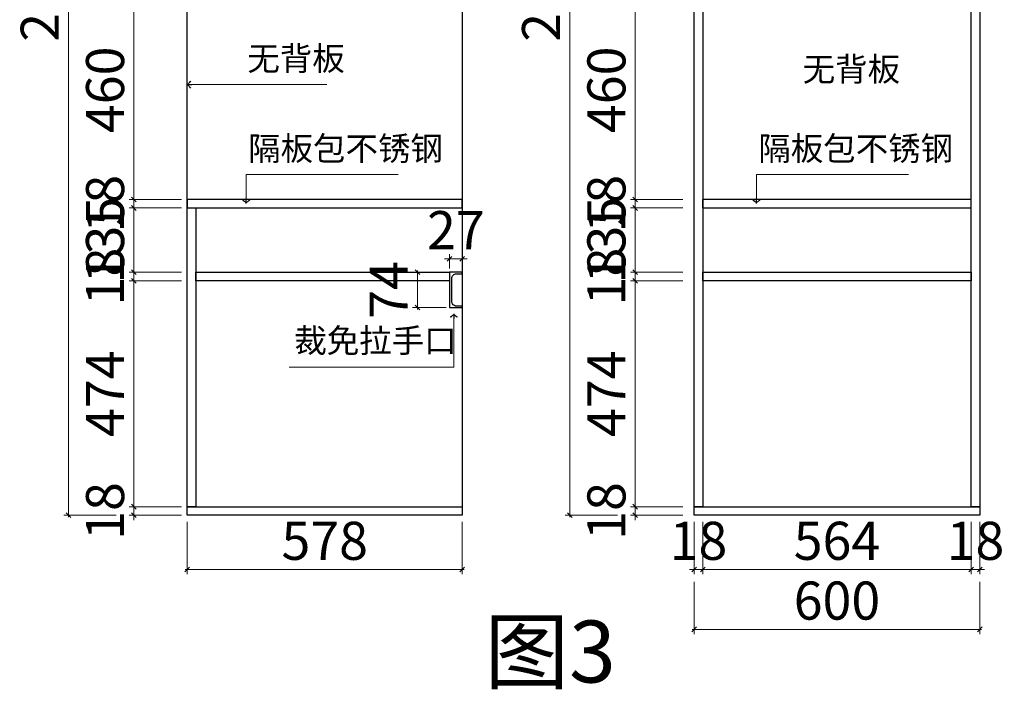
# Model space of a CAD drawing. Units: millimetres. Extents: x 3037677 to 3078620, y -1136415 to -1124521.
# Drawn here: x 3055036 to 3057105, y -1134062 to -1132656 of the extents above; entities that cross this region are included whole.
import ezdxf

# ---------------------------------------------------------------- set-up
doc = ezdxf.new("R2010")
doc.units = ezdxf.units.MM
doc.header["$LTSCALE"] = 1000
doc.layers.get('0').update_dxf_attribs({"color": 128})
doc.layers.add('基础', color=7, linetype='Continuous')
doc.styles.add('parker标注', font='SIMPLEX.shx', dxfattribs={"width": 0.8, "bigfont": 'bigfont.shx'})
doc.styles.add('ZB_宋体', font='txt', dxfattribs={"height": 80})
doc.styles.add('帝森标注0.5', font='txt', dxfattribs={"width": 0.5})
doc.dimstyles.new('帝森标注', dxfattribs={"dimscale": 20, "dimtxt": 4, "dimasz": 0.5, "dimexe": 0.5, "dimexo": 1, "dimgap": 0.5, "dimtad": 1, "dimdec": 0, "dimdsep": 46, "dimtxsty": '帝森标注0.5', "dimblk": 'OBLIQUE', "dimcen": 2.5, "dimdle": 0.2, "dimclrd": 3, "dimclre": 3, "dimclrt": 1, "dimadec": 0, "dimazin": 0, "dimtfac": 1, "dimtdec": 0, "dimtix": 1, "dimtmove": 1, "dimatfit": 2, "dimldrblk": 'CCD_Leader_Arrow', "dimfxl": 3, "dimfxlon": 1, "dimtfill": 1, "dimlwd": 5, "dimlwe": 5, "dimarcsym": 0})

# ---------------------------------------------------------------- blocks, each defined once
blk = doc.blocks.new('_OBLIQUE')
at = {"color": 0, "linetype": 'ByBlock'}
blk.add_line((-0.5, -0.5), (0.5, 0.5), dxfattribs=at)
blk = doc.blocks.new('CCD_Leader_Arrow')
at = {"color": 8, "linetype": 'ByBlock'}
blk.add_line((0, 0), (-1, 0), dxfattribs=at)
for points in [[(-0.86, 0.67), (-0.6, 0.85), (-0.24, 0), (0, 0)], [(-0.86, -0.67), (-0.6, -0.85), (-0.24, 0), (0, 0)]]:
    blk.add_solid(points, dxfattribs=at)
blk = doc.blocks.new('*D156')
at = {"layer": 'Defpoints', "color": 0, "ltscale": 0.001, "transparency": 16777216}
for p in [(3055388.4, -1133641.7), (3055966.4, -1133687.2), (3055966.4, -1133810.2)]:
    blk.add_point(p, dxfattribs=at)
at = {"layer": '基础', "color": 3, "lineweight": 5, "ltscale": 0.001, "transparency": 16777216}
for p, q in [((3055388.4, -1133710.2), (3055388.4, -1133820.2)), ((3055966.4, -1133710.2), (3055966.4, -1133820.2)), ((3055384.4, -1133810.2), (3055970.4, -1133810.2))]:
    blk.add_line(p, q, dxfattribs=at)
at = {"layer": '基础', "color": 3, "lineweight": 5, "ltscale": 0.001, "transparency": 16777216, "xscale": 10, "yscale": 10, "zscale": 10, "rotation": 180}
blk.add_blockref('_OBLIQUE', (3055388.4, -1133810.2), dxfattribs=at)
at = {"layer": '基础', "color": 3, "lineweight": 5, "ltscale": 0.001, "transparency": 16777216, "xscale": 10, "yscale": 10, "zscale": 10}
blk.add_blockref('_OBLIQUE', (3055966.4, -1133810.2), dxfattribs=at)
at = {"layer": '基础', "color": 1, "ltscale": 0.001, "transparency": 16777216, "insert": (3055677.4, -1133760.2), "char_height": 80, "attachment_point": 5, "style": '帝森标注0.5', "bg_fill": 3, "box_fill_scale": 1.1, "bg_fill_color": 256, "bg_fill_true_color": 13158600, "bg_fill_transparency": 0}
blk.add_mtext('578', dxfattribs=at)
blk = doc.blocks.new('*D157')
at = {"layer": 'Defpoints', "color": 0, "ltscale": 0.001, "transparency": 16777216}
for p in [(3056453.7, -1133578.4), (3056471.7, -1133582.1), (3056471.7, -1133810.2)]:
    blk.add_point(p, dxfattribs=at)
at = {"layer": '基础', "color": 3, "lineweight": 5, "ltscale": 0.001, "transparency": 16777216}
for p, q in [((3056453.7, -1133710.2), (3056453.7, -1133820.2)), ((3056471.7, -1133710.2), (3056471.7, -1133820.2)), ((3056453.7, -1133810.2), (3056443.7, -1133810.2)), ((3056453.7, -1133810.2), (3056471.7, -1133810.2)), ((3056471.7, -1133810.2), (3056481.7, -1133810.2))]:
    blk.add_line(p, q, dxfattribs=at)
at = {"layer": '基础', "color": 3, "lineweight": 5, "ltscale": 0.001, "transparency": 16777216, "xscale": 10, "yscale": 10, "zscale": 10}
blk.add_blockref('_OBLIQUE', (3056453.7, -1133810.2), dxfattribs=at)
at = {"layer": '基础', "color": 3, "lineweight": 5, "ltscale": 0.001, "transparency": 16777216, "xscale": 10, "yscale": 10, "zscale": 10, "rotation": 180}
blk.add_blockref('_OBLIQUE', (3056471.7, -1133810.2), dxfattribs=at)
at = {"layer": '基础', "color": 1, "ltscale": 0.001, "transparency": 16777216, "insert": (3056462.7, -1133760.2), "char_height": 80, "attachment_point": 5, "style": '帝森标注0.5', "bg_fill": 3, "box_fill_scale": 1.1, "bg_fill_color": 256, "bg_fill_true_color": 13158600, "bg_fill_transparency": 0}
blk.add_mtext('18', dxfattribs=at)
blk = doc.blocks.new('*D158')
at = {"layer": 'Defpoints', "color": 0, "ltscale": 0.001, "transparency": 16777216}
for p in [(3057035.7, -1133568.6), (3056471.7, -1133582.1), (3057035.7, -1133810.2)]:
    blk.add_point(p, dxfattribs=at)
at = {"layer": '基础', "color": 3, "lineweight": 5, "ltscale": 0.001, "transparency": 16777216}
for p, q in [((3056471.7, -1133710.2), (3056471.7, -1133820.2)), ((3057035.7, -1133710.2), (3057035.7, -1133820.2)), ((3056467.7, -1133810.2), (3057039.7, -1133810.2))]:
    blk.add_line(p, q, dxfattribs=at)
at = {"layer": '基础', "color": 3, "lineweight": 5, "ltscale": 0.001, "transparency": 16777216, "xscale": 10, "yscale": 10, "zscale": 10, "rotation": 180}
blk.add_blockref('_OBLIQUE', (3056471.7, -1133810.2), dxfattribs=at)
at = {"layer": '基础', "color": 3, "lineweight": 5, "ltscale": 0.001, "transparency": 16777216, "xscale": 10, "yscale": 10, "zscale": 10}
blk.add_blockref('_OBLIQUE', (3057035.7, -1133810.2), dxfattribs=at)
at = {"layer": '基础', "color": 1, "ltscale": 0.001, "transparency": 16777216, "insert": (3056753.7, -1133760.2), "char_height": 80, "attachment_point": 5, "style": '帝森标注0.5', "bg_fill": 3, "box_fill_scale": 1.1, "bg_fill_color": 256, "bg_fill_true_color": 13158600, "bg_fill_transparency": 0}
blk.add_mtext('564', dxfattribs=at)
blk = doc.blocks.new('*D159')
at = {"layer": 'Defpoints', "color": 0, "ltscale": 0.001, "transparency": 16777216}
for p in [(3057035.7, -1133568.6), (3057053.7, -1133571.5), (3057053.7, -1133810.2)]:
    blk.add_point(p, dxfattribs=at)
at = {"layer": '基础', "color": 3, "lineweight": 5, "ltscale": 0.001, "transparency": 16777216}
for p, q in [((3057035.7, -1133710.2), (3057035.7, -1133820.2)), ((3057053.7, -1133710.2), (3057053.7, -1133820.2)), ((3057035.7, -1133810.2), (3057025.7, -1133810.2)), ((3057035.7, -1133810.2), (3057053.7, -1133810.2)), ((3057053.7, -1133810.2), (3057063.7, -1133810.2))]:
    blk.add_line(p, q, dxfattribs=at)
at = {"layer": '基础', "color": 3, "lineweight": 5, "ltscale": 0.001, "transparency": 16777216, "xscale": 10, "yscale": 10, "zscale": 10}
blk.add_blockref('_OBLIQUE', (3057035.7, -1133810.2), dxfattribs=at)
at = {"layer": '基础', "color": 3, "lineweight": 5, "ltscale": 0.001, "transparency": 16777216, "xscale": 10, "yscale": 10, "zscale": 10, "rotation": 180}
blk.add_blockref('_OBLIQUE', (3057053.7, -1133810.2), dxfattribs=at)
at = {"layer": '基础', "color": 1, "ltscale": 0.001, "transparency": 16777216, "insert": (3057044.7, -1133760.2), "char_height": 80, "attachment_point": 5, "style": '帝森标注0.5', "bg_fill": 3, "box_fill_scale": 1.1, "bg_fill_color": 256, "bg_fill_true_color": 13158600, "bg_fill_transparency": 0}
blk.add_mtext('18', dxfattribs=at)
blk = doc.blocks.new('*D160')
at = {"layer": 'Defpoints', "color": 0, "ltscale": 0.001, "transparency": 16777216}
for p in [(3056453.7, -1133571.5), (3057053.7, -1133571.5), (3056453.7, -1133935.7)]:
    blk.add_point(p, dxfattribs=at)
at = {"layer": '基础', "color": 3, "lineweight": 5, "ltscale": 0.001, "transparency": 16777216}
for p, q in [((3056453.7, -1133835.7), (3056453.7, -1133945.7)), ((3057053.7, -1133835.7), (3057053.7, -1133945.7)), ((3057057.7, -1133935.7), (3056449.7, -1133935.7))]:
    blk.add_line(p, q, dxfattribs=at)
at = {"layer": '基础', "color": 3, "lineweight": 5, "ltscale": 0.001, "transparency": 16777216, "xscale": 10, "yscale": 10, "zscale": 10, "rotation": 180}
blk.add_blockref('_OBLIQUE', (3056453.7, -1133935.7), dxfattribs=at)
at = {"layer": '基础', "color": 3, "lineweight": 5, "ltscale": 0.001, "transparency": 16777216, "xscale": 10, "yscale": 10, "zscale": 10}
blk.add_blockref('_OBLIQUE', (3057053.7, -1133935.7), dxfattribs=at)
at = {"layer": '基础', "color": 1, "ltscale": 0.001, "transparency": 16777216, "insert": (3056753.7, -1133885.7), "char_height": 80, "attachment_point": 5, "style": '帝森标注0.5', "bg_fill": 3, "box_fill_scale": 1.1, "bg_fill_color": 256, "bg_fill_true_color": 13158600, "bg_fill_transparency": 0}
blk.add_mtext('600', dxfattribs=at)
blk = doc.blocks.new('*D161')
at = {"layer": 'Defpoints', "color": 0, "ltscale": 0.001, "transparency": 16777216}
for p in [(3055276.2, -1133678.2), (3055444.2, -1133678.2), (3055444.2, -1133696.2)]:
    blk.add_point(p, dxfattribs=at)
at = {"layer": '基础', "color": 3, "lineweight": 5, "ltscale": 0.001, "transparency": 16777216}
for p, q in [((3055376.2, -1133678.2), (3055266.2, -1133678.2)), ((3055276.2, -1133678.2), (3055276.2, -1133668.2)), ((3055276.2, -1133696.2), (3055276.2, -1133678.2)), ((3055376.2, -1133696.2), (3055266.2, -1133696.2)), ((3055276.2, -1133696.2), (3055276.2, -1133706.2))]:
    blk.add_line(p, q, dxfattribs=at)
at = {"layer": '基础', "color": 3, "lineweight": 5, "ltscale": 0.001, "transparency": 16777216, "xscale": 10, "yscale": 10, "zscale": 10}
for p, rotation in [((3055276.2, -1133678.2), 270), ((3055276.2, -1133696.2), 90)]:
    blk.add_blockref('_OBLIQUE', p, dxfattribs=dict(at, rotation=rotation))
at = {"layer": '基础', "color": 1, "ltscale": 0.001, "transparency": 16777216, "insert": (3055226.2, -1133687.2), "char_height": 80, "attachment_point": 5, "rotation": 90, "style": '帝森标注0.5', "bg_fill": 3, "box_fill_scale": 1.1, "bg_fill_color": 256, "bg_fill_true_color": 13158600, "bg_fill_transparency": 0}
blk.add_mtext('18', dxfattribs=at)
blk = doc.blocks.new('*D162')
at = {"layer": 'Defpoints', "color": 0, "ltscale": 0.001, "transparency": 16777216}
for p in [(3055276.2, -1133204.2), (3055446.8, -1133204.2), (3055444.2, -1133678.2)]:
    blk.add_point(p, dxfattribs=at)
at = {"layer": '基础', "color": 3, "lineweight": 5, "ltscale": 0.001, "transparency": 16777216}
for p, q in [((3055376.2, -1133204.2), (3055266.2, -1133204.2)), ((3055276.2, -1133682.2), (3055276.2, -1133200.2)), ((3055376.2, -1133678.2), (3055266.2, -1133678.2))]:
    blk.add_line(p, q, dxfattribs=at)
at = {"layer": '基础', "color": 3, "lineweight": 5, "ltscale": 0.001, "transparency": 16777216, "xscale": 10, "yscale": 10, "zscale": 10}
for p, rotation in [((3055276.2, -1133204.2), 90), ((3055276.2, -1133678.2), 270)]:
    blk.add_blockref('_OBLIQUE', p, dxfattribs=dict(at, rotation=rotation))
at = {"layer": '基础', "color": 1, "ltscale": 0.001, "transparency": 16777216, "insert": (3055226.2, -1133441.2), "char_height": 80, "attachment_point": 5, "rotation": 90, "style": '帝森标注0.5', "bg_fill": 3, "box_fill_scale": 1.1, "bg_fill_color": 256, "bg_fill_true_color": 13158600, "bg_fill_transparency": 0}
blk.add_mtext('474', dxfattribs=at)
blk = doc.blocks.new('*D163')
at = {"layer": 'Defpoints', "color": 0, "ltscale": 0.001, "transparency": 16777216}
for p in [(3055276.2, -1133186.2), (3055446.8, -1133204.2), (3055449.6, -1133186.2)]:
    blk.add_point(p, dxfattribs=at)
at = {"layer": '基础', "color": 3, "lineweight": 5, "ltscale": 0.001, "transparency": 16777216}
for p, q in [((3055276.2, -1133186.2), (3055276.2, -1133176.2)), ((3055376.2, -1133186.2), (3055266.2, -1133186.2)), ((3055376.2, -1133204.2), (3055266.2, -1133204.2)), ((3055276.2, -1133204.2), (3055276.2, -1133186.2)), ((3055276.2, -1133204.2), (3055276.2, -1133214.2))]:
    blk.add_line(p, q, dxfattribs=at)
at = {"layer": '基础', "color": 3, "lineweight": 5, "ltscale": 0.001, "transparency": 16777216, "xscale": 10, "yscale": 10, "zscale": 10}
for p, rotation in [((3055276.2, -1133186.2), 270), ((3055276.2, -1133204.2), 90)]:
    blk.add_blockref('_OBLIQUE', p, dxfattribs=dict(at, rotation=rotation))
at = {"layer": '基础', "color": 1, "ltscale": 0.001, "transparency": 16777216, "insert": (3055226.2, -1133195.2), "char_height": 80, "attachment_point": 5, "rotation": 90, "style": '帝森标注0.5', "bg_fill": 3, "box_fill_scale": 1.1, "bg_fill_color": 256, "bg_fill_true_color": 13158600, "bg_fill_transparency": 0}
blk.add_mtext('18', dxfattribs=at)
blk = doc.blocks.new('*D164')
at = {"layer": 'Defpoints', "color": 0, "ltscale": 0.001, "transparency": 16777216}
for p in [(3055276.2, -1133051.2), (3055450.5, -1133051.2), (3055449.6, -1133186.2)]:
    blk.add_point(p, dxfattribs=at)
at = {"layer": '基础', "color": 3, "lineweight": 5, "ltscale": 0.001, "transparency": 16777216}
for p, q in [((3055376.2, -1133051.2), (3055266.2, -1133051.2)), ((3055276.2, -1133190.2), (3055276.2, -1133047.2)), ((3055376.2, -1133186.2), (3055266.2, -1133186.2))]:
    blk.add_line(p, q, dxfattribs=at)
at = {"layer": '基础', "color": 3, "lineweight": 5, "ltscale": 0.001, "transparency": 16777216, "xscale": 10, "yscale": 10, "zscale": 10}
for p, rotation in [((3055276.2, -1133051.2), 90), ((3055276.2, -1133186.2), 270)]:
    blk.add_blockref('_OBLIQUE', p, dxfattribs=dict(at, rotation=rotation))
at = {"layer": '基础', "color": 1, "ltscale": 0.001, "transparency": 16777216, "insert": (3055226.2, -1133118.7), "char_height": 80, "attachment_point": 5, "rotation": 90, "style": '帝森标注0.5', "bg_fill": 3, "box_fill_scale": 1.1, "bg_fill_color": 256, "bg_fill_true_color": 13158600, "bg_fill_transparency": 0}
blk.add_mtext('135', dxfattribs=at)
blk = doc.blocks.new('*D165')
at = {"layer": 'Defpoints', "color": 0, "ltscale": 0.001, "transparency": 16777216}
for p in [(3055276.2, -1133033.2), (3055459.8, -1133033.2), (3055450.5, -1133051.2)]:
    blk.add_point(p, dxfattribs=at)
at = {"layer": '基础', "color": 3, "lineweight": 5, "ltscale": 0.001, "transparency": 16777216}
for p, q in [((3055376.2, -1133033.2), (3055266.2, -1133033.2)), ((3055276.2, -1133033.2), (3055276.2, -1133023.2)), ((3055276.2, -1133051.2), (3055276.2, -1133033.2)), ((3055376.2, -1133051.2), (3055266.2, -1133051.2)), ((3055276.2, -1133051.2), (3055276.2, -1133061.2))]:
    blk.add_line(p, q, dxfattribs=at)
at = {"layer": '基础', "color": 3, "lineweight": 5, "ltscale": 0.001, "transparency": 16777216, "xscale": 10, "yscale": 10, "zscale": 10}
for p, rotation in [((3055276.2, -1133033.2), 270), ((3055276.2, -1133051.2), 90)]:
    blk.add_blockref('_OBLIQUE', p, dxfattribs=dict(at, rotation=rotation))
at = {"layer": '基础', "color": 1, "ltscale": 0.001, "transparency": 16777216, "insert": (3055226.2, -1133042.2), "char_height": 80, "attachment_point": 5, "rotation": 90, "style": '帝森标注0.5', "bg_fill": 3, "box_fill_scale": 1.1, "bg_fill_color": 256, "bg_fill_true_color": 13158600, "bg_fill_transparency": 0}
blk.add_mtext('18', dxfattribs=at)
blk = doc.blocks.new('*D166')
at = {"layer": 'Defpoints', "color": 0, "ltscale": 0.001, "transparency": 16777216}
for p in [(3055276.2, -1132573.2), (3055498.7, -1132573.2), (3055459.8, -1133033.2)]:
    blk.add_point(p, dxfattribs=at)
at = {"layer": '基础', "color": 3, "lineweight": 5, "ltscale": 0.001, "transparency": 16777216}
for p, q in [((3055376.2, -1132573.2), (3055266.2, -1132573.2)), ((3055276.2, -1133037.2), (3055276.2, -1132569.2)), ((3055376.2, -1133033.2), (3055266.2, -1133033.2))]:
    blk.add_line(p, q, dxfattribs=at)
at = {"layer": '基础', "color": 3, "lineweight": 5, "ltscale": 0.001, "transparency": 16777216, "xscale": 10, "yscale": 10, "zscale": 10}
for p, rotation in [((3055276.2, -1132573.2), 90), ((3055276.2, -1133033.2), 270)]:
    blk.add_blockref('_OBLIQUE', p, dxfattribs=dict(at, rotation=rotation))
at = {"layer": '基础', "color": 1, "ltscale": 0.001, "transparency": 16777216, "insert": (3055226.2, -1132803.2), "char_height": 80, "attachment_point": 5, "rotation": 90, "style": '帝森标注0.5', "bg_fill": 3, "box_fill_scale": 1.1, "bg_fill_color": 256, "bg_fill_true_color": 13158600, "bg_fill_transparency": 0}
blk.add_mtext('460', dxfattribs=at)
blk = doc.blocks.new('*D174')
at = {"layer": 'Defpoints', "color": 0, "ltscale": 0.001, "transparency": 16777216}
for p in [(3055507.1, -1131466.2), (3055139, -1133696.2), (3055507.1, -1133696.2)]:
    blk.add_point(p, dxfattribs=at)
at = {"layer": '基础', "color": 3, "lineweight": 5, "ltscale": 0.001, "transparency": 16777216}
for p, q in [((3055239, -1131466.2), (3055129, -1131466.2)), ((3055139, -1131462.2), (3055139, -1133700.2)), ((3055239, -1133696.2), (3055129, -1133696.2))]:
    blk.add_line(p, q, dxfattribs=at)
at = {"layer": '基础', "color": 3, "lineweight": 5, "ltscale": 0.001, "transparency": 16777216, "xscale": 10, "yscale": 10, "zscale": 10}
for p, rotation in [((3055139, -1131466.2), 90), ((3055139, -1133696.2), 270)]:
    blk.add_blockref('_OBLIQUE', p, dxfattribs=dict(at, rotation=rotation))
at = {"layer": '基础', "color": 1, "ltscale": 0.001, "transparency": 16777216, "insert": (3055089, -1132581.2), "char_height": 80, "attachment_point": 5, "rotation": 90, "style": '帝森标注0.5', "bg_fill": 3, "box_fill_scale": 1.1, "bg_fill_color": 256, "bg_fill_true_color": 13158600, "bg_fill_transparency": 0}
blk.add_mtext('2230', dxfattribs=at)
blk = doc.blocks.new('*D180')
at = {"layer": 'Defpoints', "color": 0, "ltscale": 0.001, "transparency": 16777216}
for p in [(3056329.6, -1133678.2), (3056497.6, -1133678.2), (3056497.6, -1133696.2)]:
    blk.add_point(p, dxfattribs=at)
at = {"layer": '基础', "color": 3, "lineweight": 5, "ltscale": 0.001, "transparency": 16777216}
for p, q in [((3056429.6, -1133678.2), (3056319.6, -1133678.2)), ((3056329.6, -1133678.2), (3056329.6, -1133668.2)), ((3056329.6, -1133696.2), (3056329.6, -1133678.2)), ((3056429.6, -1133696.2), (3056319.6, -1133696.2)), ((3056329.6, -1133696.2), (3056329.6, -1133706.2))]:
    blk.add_line(p, q, dxfattribs=at)
at = {"layer": '基础', "color": 3, "lineweight": 5, "ltscale": 0.001, "transparency": 16777216, "xscale": 10, "yscale": 10, "zscale": 10}
for p, rotation in [((3056329.6, -1133678.2), 270), ((3056329.6, -1133696.2), 90)]:
    blk.add_blockref('_OBLIQUE', p, dxfattribs=dict(at, rotation=rotation))
at = {"layer": '基础', "color": 1, "ltscale": 0.001, "transparency": 16777216, "insert": (3056279.6, -1133687.2), "char_height": 80, "attachment_point": 5, "rotation": 90, "style": '帝森标注0.5', "bg_fill": 3, "box_fill_scale": 1.1, "bg_fill_color": 256, "bg_fill_true_color": 13158600, "bg_fill_transparency": 0}
blk.add_mtext('18', dxfattribs=at)
blk = doc.blocks.new('*D181')
at = {"layer": 'Defpoints', "color": 0, "ltscale": 0.001, "transparency": 16777216}
for p in [(3056329.6, -1133204.2), (3056500.2, -1133204.2), (3056497.6, -1133678.2)]:
    blk.add_point(p, dxfattribs=at)
at = {"layer": '基础', "color": 3, "lineweight": 5, "ltscale": 0.001, "transparency": 16777216}
for p, q in [((3056429.6, -1133204.2), (3056319.6, -1133204.2)), ((3056329.6, -1133682.2), (3056329.6, -1133200.2)), ((3056429.6, -1133678.2), (3056319.6, -1133678.2))]:
    blk.add_line(p, q, dxfattribs=at)
at = {"layer": '基础', "color": 3, "lineweight": 5, "ltscale": 0.001, "transparency": 16777216, "xscale": 10, "yscale": 10, "zscale": 10}
for p, rotation in [((3056329.6, -1133204.2), 90), ((3056329.6, -1133678.2), 270)]:
    blk.add_blockref('_OBLIQUE', p, dxfattribs=dict(at, rotation=rotation))
at = {"layer": '基础', "color": 1, "ltscale": 0.001, "transparency": 16777216, "insert": (3056279.6, -1133441.2), "char_height": 80, "attachment_point": 5, "rotation": 90, "style": '帝森标注0.5', "bg_fill": 3, "box_fill_scale": 1.1, "bg_fill_color": 256, "bg_fill_true_color": 13158600, "bg_fill_transparency": 0}
blk.add_mtext('474', dxfattribs=at)
blk = doc.blocks.new('*D182')
at = {"layer": 'Defpoints', "color": 0, "ltscale": 0.001, "transparency": 16777216}
for p in [(3056329.6, -1133186.2), (3056500.2, -1133204.2), (3056503, -1133186.2)]:
    blk.add_point(p, dxfattribs=at)
at = {"layer": '基础', "color": 3, "lineweight": 5, "ltscale": 0.001, "transparency": 16777216}
for p, q in [((3056329.6, -1133186.2), (3056329.6, -1133176.2)), ((3056429.6, -1133186.2), (3056319.6, -1133186.2)), ((3056429.6, -1133204.2), (3056319.6, -1133204.2)), ((3056329.6, -1133204.2), (3056329.6, -1133186.2)), ((3056329.6, -1133204.2), (3056329.6, -1133214.2))]:
    blk.add_line(p, q, dxfattribs=at)
at = {"layer": '基础', "color": 3, "lineweight": 5, "ltscale": 0.001, "transparency": 16777216, "xscale": 10, "yscale": 10, "zscale": 10}
for p, rotation in [((3056329.6, -1133186.2), 270), ((3056329.6, -1133204.2), 90)]:
    blk.add_blockref('_OBLIQUE', p, dxfattribs=dict(at, rotation=rotation))
at = {"layer": '基础', "color": 1, "ltscale": 0.001, "transparency": 16777216, "insert": (3056279.6, -1133195.2), "char_height": 80, "attachment_point": 5, "rotation": 90, "style": '帝森标注0.5', "bg_fill": 3, "box_fill_scale": 1.1, "bg_fill_color": 256, "bg_fill_true_color": 13158600, "bg_fill_transparency": 0}
blk.add_mtext('18', dxfattribs=at)
blk = doc.blocks.new('*D183')
at = {"layer": 'Defpoints', "color": 0, "ltscale": 0.001, "transparency": 16777216}
for p in [(3056329.6, -1133051.2), (3056503.9, -1133051.2), (3056503, -1133186.2)]:
    blk.add_point(p, dxfattribs=at)
at = {"layer": '基础', "color": 3, "lineweight": 5, "ltscale": 0.001, "transparency": 16777216}
for p, q in [((3056429.6, -1133051.2), (3056319.6, -1133051.2)), ((3056329.6, -1133190.2), (3056329.6, -1133047.2)), ((3056429.6, -1133186.2), (3056319.6, -1133186.2))]:
    blk.add_line(p, q, dxfattribs=at)
at = {"layer": '基础', "color": 3, "lineweight": 5, "ltscale": 0.001, "transparency": 16777216, "xscale": 10, "yscale": 10, "zscale": 10}
for p, rotation in [((3056329.6, -1133051.2), 90), ((3056329.6, -1133186.2), 270)]:
    blk.add_blockref('_OBLIQUE', p, dxfattribs=dict(at, rotation=rotation))
at = {"layer": '基础', "color": 1, "ltscale": 0.001, "transparency": 16777216, "insert": (3056279.6, -1133118.7), "char_height": 80, "attachment_point": 5, "rotation": 90, "style": '帝森标注0.5', "bg_fill": 3, "box_fill_scale": 1.1, "bg_fill_color": 256, "bg_fill_true_color": 13158600, "bg_fill_transparency": 0}
blk.add_mtext('135', dxfattribs=at)
blk = doc.blocks.new('*D184')
at = {"layer": 'Defpoints', "color": 0, "ltscale": 0.001, "transparency": 16777216}
for p in [(3056329.6, -1133033.2), (3056513.2, -1133033.2), (3056503.9, -1133051.2)]:
    blk.add_point(p, dxfattribs=at)
at = {"layer": '基础', "color": 3, "lineweight": 5, "ltscale": 0.001, "transparency": 16777216}
for p, q in [((3056429.6, -1133033.2), (3056319.6, -1133033.2)), ((3056329.6, -1133033.2), (3056329.6, -1133023.2)), ((3056329.6, -1133051.2), (3056329.6, -1133033.2)), ((3056429.6, -1133051.2), (3056319.6, -1133051.2)), ((3056329.6, -1133051.2), (3056329.6, -1133061.2))]:
    blk.add_line(p, q, dxfattribs=at)
at = {"layer": '基础', "color": 3, "lineweight": 5, "ltscale": 0.001, "transparency": 16777216, "xscale": 10, "yscale": 10, "zscale": 10}
for p, rotation in [((3056329.6, -1133033.2), 270), ((3056329.6, -1133051.2), 90)]:
    blk.add_blockref('_OBLIQUE', p, dxfattribs=dict(at, rotation=rotation))
at = {"layer": '基础', "color": 1, "ltscale": 0.001, "transparency": 16777216, "insert": (3056279.6, -1133042.2), "char_height": 80, "attachment_point": 5, "rotation": 90, "style": '帝森标注0.5', "bg_fill": 3, "box_fill_scale": 1.1, "bg_fill_color": 256, "bg_fill_true_color": 13158600, "bg_fill_transparency": 0}
blk.add_mtext('18', dxfattribs=at)
blk = doc.blocks.new('*D185')
at = {"layer": 'Defpoints', "color": 0, "ltscale": 0.001, "transparency": 16777216}
for p in [(3056329.6, -1132573.2), (3056552.1, -1132573.2), (3056513.2, -1133033.2)]:
    blk.add_point(p, dxfattribs=at)
at = {"layer": '基础', "color": 3, "lineweight": 5, "ltscale": 0.001, "transparency": 16777216}
for p, q in [((3056429.6, -1132573.2), (3056319.6, -1132573.2)), ((3056329.6, -1133037.2), (3056329.6, -1132569.2)), ((3056429.6, -1133033.2), (3056319.6, -1133033.2))]:
    blk.add_line(p, q, dxfattribs=at)
at = {"layer": '基础', "color": 3, "lineweight": 5, "ltscale": 0.001, "transparency": 16777216, "xscale": 10, "yscale": 10, "zscale": 10}
for p, rotation in [((3056329.6, -1132573.2), 90), ((3056329.6, -1133033.2), 270)]:
    blk.add_blockref('_OBLIQUE', p, dxfattribs=dict(at, rotation=rotation))
at = {"layer": '基础', "color": 1, "ltscale": 0.001, "transparency": 16777216, "insert": (3056279.6, -1132803.2), "char_height": 80, "attachment_point": 5, "rotation": 90, "style": '帝森标注0.5', "bg_fill": 3, "box_fill_scale": 1.1, "bg_fill_color": 256, "bg_fill_true_color": 13158600, "bg_fill_transparency": 0}
blk.add_mtext('460', dxfattribs=at)
blk = doc.blocks.new('*D179')
at = {"layer": 'Defpoints', "color": 0, "ltscale": 0.001, "transparency": 16777216}
for p in [(3056560.5, -1131466.2), (3056192.4, -1133696.2), (3056560.5, -1133696.2)]:
    blk.add_point(p, dxfattribs=at)
at = {"layer": '基础', "color": 3, "lineweight": 5, "ltscale": 0.001, "transparency": 16777216}
for p, q in [((3056292.4, -1131466.2), (3056182.4, -1131466.2)), ((3056192.4, -1131462.2), (3056192.4, -1133700.2)), ((3056292.4, -1133696.2), (3056182.4, -1133696.2))]:
    blk.add_line(p, q, dxfattribs=at)
at = {"layer": '基础', "color": 3, "lineweight": 5, "ltscale": 0.001, "transparency": 16777216, "xscale": 10, "yscale": 10, "zscale": 10}
for p, rotation in [((3056192.4, -1131466.2), 90), ((3056192.4, -1133696.2), 270)]:
    blk.add_blockref('_OBLIQUE', p, dxfattribs=dict(at, rotation=rotation))
at = {"layer": '基础', "color": 1, "ltscale": 0.001, "transparency": 16777216, "insert": (3056142.4, -1132581.2), "char_height": 80, "attachment_point": 5, "rotation": 90, "style": '帝森标注0.5', "bg_fill": 3, "box_fill_scale": 1.1, "bg_fill_color": 256, "bg_fill_true_color": 13158600, "bg_fill_transparency": 0}
blk.add_mtext('2230', dxfattribs=at)
blk = doc.blocks.new('*D189')
at = {"layer": 'Defpoints', "color": 0, "ltscale": 0.001, "transparency": 16777216}
for p in [(3055966.4, -1133158.1), (3055939.4, -1133198.5), (3055966.4, -1133198.5)]:
    blk.add_point(p, dxfattribs=at)
at = {"layer": '基础', "color": 3, "lineweight": 5, "ltscale": 0.001, "transparency": 16777216}
for p, q in [((3055939.4, -1133158.1), (3055929.4, -1133158.1)), ((3055939.4, -1133178.5), (3055939.4, -1133148.1)), ((3055939.4, -1133158.1), (3055966.4, -1133158.1)), ((3055966.4, -1133178.5), (3055966.4, -1133148.1)), ((3055966.4, -1133158.1), (3055976.4, -1133158.1))]:
    blk.add_line(p, q, dxfattribs=at)
at = {"layer": '基础', "color": 3, "lineweight": 5, "ltscale": 0.001, "transparency": 16777216, "xscale": 10, "yscale": 10, "zscale": 10}
blk.add_blockref('_OBLIQUE', (3055939.4, -1133158.1), dxfattribs=at)
at = {"layer": '基础', "color": 3, "lineweight": 5, "ltscale": 0.001, "transparency": 16777216, "xscale": 10, "yscale": 10, "zscale": 10, "rotation": 180}
blk.add_blockref('_OBLIQUE', (3055966.4, -1133158.1), dxfattribs=at)
at = {"layer": '基础', "color": 1, "ltscale": 0.001, "transparency": 16777216, "insert": (3055952.9, -1133108.1), "char_height": 80, "attachment_point": 5, "style": '帝森标注0.5', "bg_fill": 3, "box_fill_scale": 1.1, "bg_fill_color": 256, "bg_fill_true_color": 13158600, "bg_fill_transparency": 0}
blk.add_mtext('27', dxfattribs=at)
blk = doc.blocks.new('*D190')
at = {"layer": 'Defpoints', "color": 0, "ltscale": 0.001, "transparency": 16777216}
for p in [(3055952.9, -1133186.2), (3055872.1, -1133260.2), (3055952.9, -1133260.2)]:
    blk.add_point(p, dxfattribs=at)
at = {"layer": '基础', "color": 3, "lineweight": 5, "ltscale": 0.001, "transparency": 16777216}
for p, q in [((3055872.1, -1133182.2), (3055872.1, -1133264.2)), ((3055932.9, -1133186.2), (3055862.1, -1133186.2)), ((3055932.9, -1133260.2), (3055862.1, -1133260.2))]:
    blk.add_line(p, q, dxfattribs=at)
at = {"layer": '基础', "color": 3, "lineweight": 5, "ltscale": 0.001, "transparency": 16777216, "xscale": 10, "yscale": 10, "zscale": 10}
for p, rotation in [((3055872.1, -1133186.2), 90), ((3055872.1, -1133260.2), 270)]:
    blk.add_blockref('_OBLIQUE', p, dxfattribs=dict(at, rotation=rotation))
at = {"layer": '基础', "color": 1, "ltscale": 0.001, "transparency": 16777216, "insert": (3055822.1, -1133223.2), "char_height": 80, "attachment_point": 5, "rotation": 90, "style": '帝森标注0.5', "bg_fill": 3, "box_fill_scale": 1.1, "bg_fill_color": 256, "bg_fill_true_color": 13158600, "bg_fill_transparency": 0}
blk.add_mtext('74', dxfattribs=at)

msp = doc.modelspace()

# ---------------------------------------------------------------- linework, layer by layer
at = {"color": 8}
msp.add_lwpolyline([(3055954.4, -1133189.2), (3055966.4, -1133189.2), (3055966.4, -1133186.2), (3055939.4, -1133186.2), (3055939.4, -1133260.2), (3055966.4, -1133260.2), (3055966.4, -1133257.2), (3055954.4, -1133257.2, -0.414214), (3055944.4, -1133247.2), (3055944.4, -1133199.2, -0.414214)], format="xyb", close=True, dxfattribs=at)
at = {"layer": '基础', "color": 8, "ltscale": 0.001}
msp.add_lwpolyline([(3055966.4, -1133696.2), (3055388.4, -1133696.2), (3055388.4, -1131466.2), (3055966.4, -1131466.2)], close=True, dxfattribs=at)
at = {"layer": '基础', "ltscale": 0.001}
for points in [[(3056453.7, -1131466.2), (3057053.7, -1131466.2), (3057053.7, -1133696.2), (3056453.7, -1133696.2)], [(3056453.7, -1131466.2), (3056471.7, -1131466.2), (3056471.7, -1133678.2), (3056453.7, -1133678.2)], [(3057035.7, -1131466.2), (3057053.7, -1131466.2), (3057053.7, -1133678.2), (3057035.7, -1133678.2)], [(3055966.4, -1133033.2), (3055388.4, -1133033.2), (3055388.4, -1133051.2), (3055966.4, -1133051.2)], [(3057035.7, -1133033.2), (3056471, -1133033.2), (3056471, -1133051.2), (3057035.7, -1133051.2)], [(3055388.4, -1133051.2), (3055406.4, -1133051.2), (3055406.4, -1133678.2), (3055388.4, -1133678.2)], [(3055939.4, -1133204.2), (3055406.4, -1133204.2), (3055406.4, -1133186.2), (3055939.4, -1133186.2)], [(3057035.7, -1133204.2), (3056471.7, -1133204.2), (3056471.7, -1133186.2), (3057035.7, -1133186.2)], [(3055966.4, -1133696.2), (3055388.4, -1133696.2), (3055388.4, -1133678.2), (3055966.4, -1133678.2)], [(3056453.7, -1133678.2), (3057053.7, -1133678.2), (3057053.7, -1133696.2), (3056453.7, -1133696.2)]]:
    msp.add_lwpolyline(points, close=True, dxfattribs=at)

# ---------------------------------------------------------------- texts
at = {"color": 2, "lineweight": 15, "char_height": 50, "attachment_point": 1, "style": 'parker标注'}
for s, insert in [('{\\fSimSun|b0|i0|c134|p2;无背板}', (3055514.8, -1132712.4)), ('{\\fSimSun|b0|i0|c134|p2;无背板}', (3056681.6, -1132734.9)), ('{\\fSimSun|b0|i0|c134|p2;隔板包不锈钢}', (3055516.5, -1132901.3)), ('{\\fSimSun|b0|i0|c134|p2;隔板包不锈钢}', (3056588.5, -1132901.3)), ('{\\fSimSun|b0|i0|c134|p2;裁免拉手口}', (3055613.5, -1133304.5))]:
    msp.add_mtext_dynamic_manual_height_columns(s, width=357.634, gutter_width=250, heights=[0], dxfattribs=dict(at, insert=insert))
at = {"color": 0, "lineweight": -3, "insert": (3056013.3, -1133917.3), "char_height": 130, "width": 1965.611, "attachment_point": 1, "style": 'ZB_宋体'}
msp.add_mtext('图3', dxfattribs=at)

# ---------------------------------------------------------------- leaders
at = {"layer": '基础', "ltscale": 0.001}
for points in [[(3055388.4, -1132792.3), (3055681.6, -1132792.3)], [(3055512.4, -1133041.5), (3055512.4, -1132981.1), (3055831.8, -1132981.1)], [(3056584.4, -1133041.5), (3056584.4, -1132981.1), (3056903.8, -1132981.1)]]:
    msp.add_leader(points, dimstyle='帝森标注', override={"dimgap": 0.5, "dimtad": 0, "dimfxl": 5, "dimarcsym": 1}, dxfattribs=at)

# ---------------------------------------------------------------- next in the draw order: dimensions: what is measured, and where the dimension line sits
for base, p1, p2, picture, middle in [((3055966.4, -1133158.1), (3055939.4, -1133198.5), (3055966.4, -1133198.5), '*D189', (3055952.9, -1133108.1)), ((3056471.7, -1133810.2), (3056453.7, -1133578.4), (3056471.7, -1133582.1), '*D157', (3056462.7, -1133760.2)), ((3055966.4, -1133810.2), (3055388.4, -1133641.7), (3055966.4, -1133687.2), '*D156', (3055677.4, -1133760.2))]:
    dim = msp.add_linear_dim(base=base, p1=p1, p2=p2, dimstyle='帝森标注', override={"dimfxl": 5, "dimarcsym": 1}, dxfattribs=at)
    dim.commit()
    dim.dimension.update_dxf_attribs({"geometry": picture, "text_midpoint": middle})

# ---------------------------------------------------------------- next in the draw order: dimensions: what is measured, and where the dimension line sits
for base, p1, p2, picture, middle in [((3055872.1, -1133260.2), (3055952.9, -1133186.2), (3055952.9, -1133260.2), '*D190', (3055822.1, -1133223.2)), ((3055276.2, -1133678.2), (3055444.2, -1133696.2), (3055444.2, -1133678.2), '*D161', (3055226.2, -1133687.2))]:
    dim = msp.add_linear_dim(base=base, p1=p1, p2=p2, angle=90, dimstyle='帝森标注', override={"dimfxl": 5, "dimarcsym": 1}, dxfattribs=at)
    dim.commit()
    dim.dimension.update_dxf_attribs({"geometry": picture, "text_midpoint": middle})
dim = msp.add_linear_dim(base=(3057035.7, -1133810.2), p1=(3056471.7, -1133582.1), p2=(3057035.7, -1133568.6), dimstyle='帝森标注', override={"dimfxl": 5, "dimarcsym": 1}, dxfattribs=at)
dim.commit()
dim.dimension.update_dxf_attribs({"geometry": '*D158', "text_midpoint": (3056753.7, -1133760.2)})

# ---------------------------------------------------------------- next in the draw order: dimensions: what is measured, and where the dimension line sits
dim = msp.add_linear_dim(base=(3055276.2, -1133204.2), p1=(3055444.2, -1133678.2), p2=(3055446.8, -1133204.2), angle=90, dimstyle='帝森标注', override={"dimfxl": 5, "dimarcsym": 1}, dxfattribs=at)
dim.commit()
dim.dimension.update_dxf_attribs({"geometry": '*D162', "text_midpoint": (3055226.2, -1133441.2)})
dim = msp.add_linear_dim(base=(3057053.7, -1133810.2), p1=(3057035.7, -1133568.6), p2=(3057053.7, -1133571.5), dimstyle='帝森标注', override={"dimfxl": 5, "dimarcsym": 1}, dxfattribs=at)
dim.commit()
dim.dimension.update_dxf_attribs({"geometry": '*D159', "text_midpoint": (3057044.7, -1133760.2)})

# ---------------------------------------------------------------- next in the draw order: leaders
msp.add_leader([(3055948.7, -1133273.5), (3055948.7, -1133385.1), (3055602.8, -1133385.1)], dimstyle='帝森标注', override={"dimgap": 0.5, "dimtad": 0, "dimfxl": 5, "dimarcsym": 1}, dxfattribs=at)

# ---------------------------------------------------------------- next in the draw order: dimensions: what is measured, and where the dimension line sits
dim = msp.add_linear_dim(base=(3055276.2, -1133186.2), p1=(3055446.8, -1133204.2), p2=(3055449.6, -1133186.2), angle=90, dimstyle='帝森标注', override={"dimfxl": 5, "dimarcsym": 1}, dxfattribs=at)
dim.commit()
dim.dimension.update_dxf_attribs({"geometry": '*D163', "text_midpoint": (3055226.2, -1133195.2)})
dim = msp.add_linear_dim(base=(3056453.7, -1133935.7), p1=(3057053.7, -1133571.5), p2=(3056453.7, -1133571.5), dimstyle='帝森标注', override={"dimfxl": 5, "dimarcsym": 1}, dxfattribs=at)
dim.commit()
dim.dimension.update_dxf_attribs({"geometry": '*D160', "text_midpoint": (3056753.7, -1133885.7)})

# ---------------------------------------------------------------- next in the draw order: dimensions: what is measured, and where the dimension line sits
for base, p1, p2, picture, middle in [((3055276.2, -1133051.2), (3055449.6, -1133186.2), (3055450.5, -1133051.2), '*D164', (3055226.2, -1133118.7)), ((3056329.6, -1133678.2), (3056497.6, -1133696.2), (3056497.6, -1133678.2), '*D180', (3056279.6, -1133687.2))]:
    dim = msp.add_linear_dim(base=base, p1=p1, p2=p2, angle=90, dimstyle='帝森标注', override={"dimfxl": 5, "dimarcsym": 1}, dxfattribs=at)
    dim.commit()
    dim.dimension.update_dxf_attribs({"geometry": picture, "text_midpoint": middle})

# ---------------------------------------------------------------- next in the draw order: dimensions: what is measured, and where the dimension line sits
for base, p1, p2, picture, middle in [((3055276.2, -1133033.2), (3055450.5, -1133051.2), (3055459.8, -1133033.2), '*D165', (3055226.2, -1133042.2)), ((3056329.6, -1133204.2), (3056497.6, -1133678.2), (3056500.2, -1133204.2), '*D181', (3056279.6, -1133441.2))]:
    dim = msp.add_linear_dim(base=base, p1=p1, p2=p2, angle=90, dimstyle='帝森标注', override={"dimfxl": 5, "dimarcsym": 1}, dxfattribs=at)
    dim.commit()
    dim.dimension.update_dxf_attribs({"geometry": picture, "text_midpoint": middle})

# ---------------------------------------------------------------- next in the draw order: dimensions: what is measured, and where the dimension line sits
for base, p1, p2, picture, middle in [((3055276.2, -1132573.2), (3055459.8, -1133033.2), (3055498.7, -1132573.2), '*D166', (3055226.2, -1132803.2)), ((3056329.6, -1133186.2), (3056500.2, -1133204.2), (3056503, -1133186.2), '*D182', (3056279.6, -1133195.2))]:
    dim = msp.add_linear_dim(base=base, p1=p1, p2=p2, angle=90, dimstyle='帝森标注', override={"dimfxl": 5, "dimarcsym": 1}, dxfattribs=at)
    dim.commit()
    dim.dimension.update_dxf_attribs({"geometry": picture, "text_midpoint": middle})

# ---------------------------------------------------------------- next in the draw order: dimensions: what is measured, and where the dimension line sits
for base, p1, p2, picture, middle in [((3055139, -1133696.2), (3055507.1, -1131466.2), (3055507.1, -1133696.2), '*D174', (3055089, -1132581.2)), ((3056329.6, -1133051.2), (3056503, -1133186.2), (3056503.9, -1133051.2), '*D183', (3056279.6, -1133118.7))]:
    dim = msp.add_linear_dim(base=base, p1=p1, p2=p2, angle=90, dimstyle='帝森标注', override={"dimfxl": 5, "dimarcsym": 1}, dxfattribs=at)
    dim.commit()
    dim.dimension.update_dxf_attribs({"geometry": picture, "text_midpoint": middle})

# ---------------------------------------------------------------- next in the draw order: dimensions: what is measured, and where the dimension line sits
dim = msp.add_linear_dim(base=(3056329.6, -1133033.2), p1=(3056503.9, -1133051.2), p2=(3056513.2, -1133033.2), angle=90, dimstyle='帝森标注', override={"dimfxl": 5, "dimarcsym": 1}, dxfattribs=at)
dim.commit()
dim.dimension.update_dxf_attribs({"geometry": '*D184', "text_midpoint": (3056279.6, -1133042.2)})

# ---------------------------------------------------------------- next in the draw order: dimensions: what is measured, and where the dimension line sits
dim = msp.add_linear_dim(base=(3056329.6, -1132573.2), p1=(3056513.2, -1133033.2), p2=(3056552.1, -1132573.2), angle=90, dimstyle='帝森标注', override={"dimfxl": 5, "dimarcsym": 1}, dxfattribs=at)
dim.commit()
dim.dimension.update_dxf_attribs({"geometry": '*D185', "text_midpoint": (3056279.6, -1132803.2)})

# ---------------------------------------------------------------- next in the draw order: dimensions: what is measured, and where the dimension line sits
dim = msp.add_linear_dim(base=(3056192.4, -1133696.2), p1=(3056560.5, -1131466.2), p2=(3056560.5, -1133696.2), angle=90, dimstyle='帝森标注', override={"dimfxl": 5, "dimarcsym": 1}, dxfattribs=at)
dim.commit()
dim.dimension.update_dxf_attribs({"geometry": '*D179', "text_midpoint": (3056142.4, -1132581.2)})

doc.saveas('drawing.dxf')
